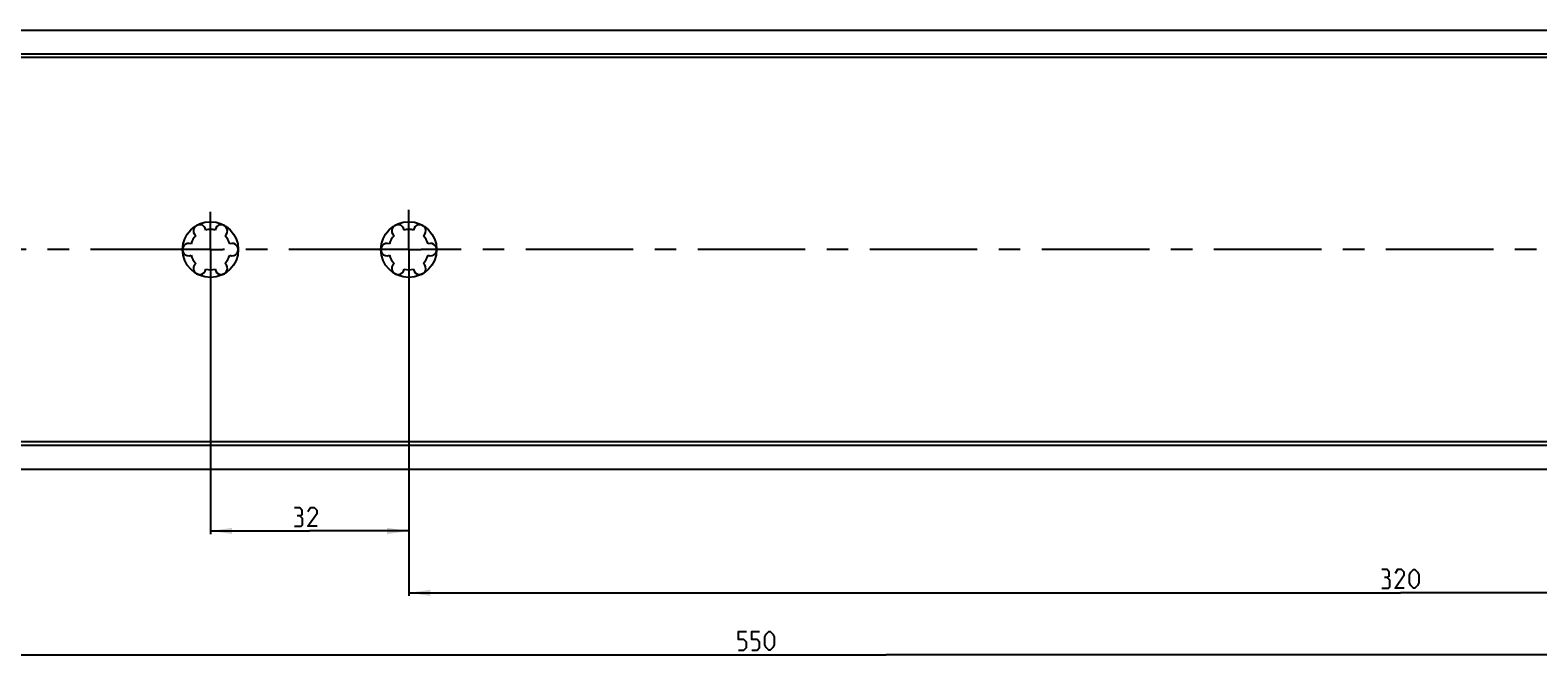
# Model space of a CAD drawing. Extents: x 0 to 1016, y 0 to 594.
# Drawn here: x 237 to 480, y 258 to 359 of the extents above; entities that cross this region are included whole.
import ezdxf

# ---------------------------------------------------------------- set-up
doc = ezdxf.new("R2010")
doc.units = 0
doc.header["$LTSCALE"] = 46.255
doc.header["$MEASUREMENT"] = 0
doc.linetypes.add('CENTER', pattern=[0.6, 0.375, -0.075, 0.075, -0.075])
doc.layers.get('0').update_dxf_attribs({"linetype": 'CONTINUOUS'})
doc.layers.add('DEFAULT_1', color=7, linetype='CENTER')
doc.dimstyles.get("Standard").update_dxf_attribs({"dimtxt": 0.18, "dimasz": 0.18, "dimexe": 0.18, "dimexo": 0.0625, "dimgap": 0.09, "dimtad": 0, "dimtih": 1, "dimtoh": 1, "dimdec": 4, "dimzin": 0, "dimdsep": 46, "dimtxsty": 'Standard', "dimcen": 0.09, "dimadec": 0, "dimazin": 0, "dimtfac": 1, "dimtdec": 4, "dimtofl": 0, "dimtmove": 0, "dimatfit": 3, "dimfxl": 1, "dimtolj": 1, "dimtzin": 0, "dimarcsym": 0})

# ---------------------------------------------------------------- blocks, each defined once
blk = doc.blocks.new('*D8')
at = {"color": 2, "linetype": 'Continuous'}
for p, q in [((298, 321.97), (298, 278.02)), ((266, 318.25), (266, 278.02)), ((266, 278.52), (282, 278.52)), ((298, 278.52), (282, 278.52))]:
    blk.add_line(p, q, dxfattribs=at)
for points in [[(269.5, 279.02), (266, 278.52), (269.5, 278.02)], [(294.5, 278.02), (298, 278.52), (294.5, 279.02)]]:
    blk.add_solid(points, dxfattribs=at)
blk = doc.blocks.new('*D11')
at = {"color": 2, "linetype": 'Continuous'}
for p, q in [((100, 339.64), (100, 258.02)), ((650, 300.22), (650, 258.02)), ((100, 258.52), (375, 258.52)), ((650, 258.52), (375, 258.52))]:
    blk.add_line(p, q, dxfattribs=at)
for points in [[(103.5, 259.02), (100, 258.52), (103.5, 258.02)], [(646.5, 258.02), (650, 258.52), (646.5, 259.02)]]:
    blk.add_solid(points, dxfattribs=at)
blk = doc.blocks.new('*D16')
at = {"color": 2, "linetype": 'Continuous'}
for p, q in [((298, 323.97), (298, 268.02)), ((618, 323.97), (618, 268.02)), ((298, 268.52), (458, 268.52)), ((618, 268.52), (458, 268.52))]:
    blk.add_line(p, q, dxfattribs=at)
for points in [[(301.5, 269.02), (298, 268.52), (301.5, 268.02)], [(614.5, 268.02), (618, 268.52), (614.5, 269.02)]]:
    blk.add_solid(points, dxfattribs=at)

msp = doc.modelspace()

# ---------------------------------------------------------------- linework, layer by layer
at = {"color": 7, "linetype": 'Continuous'}
for p, q in [((100, 359.41629), (650, 359.41629)), ((645, 355.52248), (100, 355.52248)), ((648.96809, 355.01629), (100, 355.01629)), ((648.96809, 292.91629), (100, 292.91629)), ((645.56341, 292.34248), (100, 292.34248)), ((100, 288.51629), (650, 288.51629))]:
    msp.add_line(p, q, dxfattribs=at)
at = {"color": 5, "linetype": 'Continuous'}
for points in [[(280.42936, 280.9824), (280.78651, 281.1967), (280.78651, 281.83954), (280.42936, 282.26813), (279.57221, 282.26813)], [(283.21509, 279.26814), (281.71508, 279.26814), (283.21509, 281.41098), (283.21509, 281.83954), (282.78651, 282.26813), (282.14364, 282.26813), (281.71508, 281.62526)], [(279.57221, 279.26814), (280.64366, 279.26814), (280.85794, 279.48242), (280.85794, 280.55384), (280.42936, 280.9824), (280.0008, 280.9824)], [(455.82985, 270.98241), (456.18696, 271.19669), (456.18696, 271.83955), (455.82985, 272.26814), (454.97268, 272.26814)], [(454.97268, 269.26812), (456.04411, 269.26812), (456.25841, 269.4824), (456.25841, 270.55385), (455.82985, 270.98241), (455.40124, 270.98241)], [(458.61556, 269.26812), (457.11553, 269.26812), (458.61556, 271.41099), (458.61556, 271.83955), (458.18695, 272.26814), (457.54414, 272.26814), (457.11553, 271.62527)], [(459.47268, 270.12527), (459.47268, 271.41099), (459.68699, 271.83955), (460.11555, 272.26814), (460.32985, 272.26814), (460.75841, 271.83955), (460.97271, 271.41099), (460.97271, 270.12527), (460.75841, 269.69671), (460.32985, 269.26812), (460.11555, 269.26812), (459.68699, 269.69671), (459.47268, 270.12527)], [(351.18397, 259.26813), (352.04112, 259.26813), (352.4697, 259.69669), (352.4697, 260.55383), (352.04112, 260.98242), (351.18397, 260.98242), (351.18397, 262.26812), (352.4697, 262.26812)], [(353.32684, 259.26813), (354.18399, 259.26813), (354.61255, 259.69669), (354.61255, 260.55383), (354.18399, 260.98242), (353.32684, 260.98242), (353.32684, 262.26812), (354.61255, 262.26812)], [(355.46969, 260.12528), (355.46969, 261.41098), (355.684, 261.83956), (356.11255, 262.26812), (356.32683, 262.26812), (356.75542, 261.83956), (356.9697, 261.41098), (356.9697, 260.12528), (356.75542, 259.69669), (356.32683, 259.26813), (356.11255, 259.26813), (355.684, 259.69669), (355.46969, 260.12528)]]:
    msp.add_lwpolyline(points, dxfattribs=at)
at = {"color": 7, "linetype": 'Continuous'}
for centre in [(266, 323.96629), (298, 323.96629)]:
    msp.add_circle(centre, 4.5, dxfattribs=at)
for centre, radius, start, end in [((266, 323.96629), 3.25, 136.5057537, 163.4942463), ((264.25, 326.99738), 1, 7.4227592, 232.5772408), ((266, 323.96629), 3.25, 76.5057537, 103.4942463), ((267.75, 326.99738), 1, 307.4227592, 172.5772408), ((266, 323.96629), 3.25, 16.5057537, 43.4942463), ((298, 323.96629), 3.25, 136.5057537, 163.4942463), ((296.25, 326.99738), 1, 7.4227592, 232.5772408), ((298, 323.96629), 3.25, 76.5057537, 103.4942463), ((299.75, 326.99738), 1, 307.4227592, 172.5772408), ((298, 323.96629), 3.25, 16.5057537, 43.4942463), ((262.5, 323.96629), 1, 67.4227592, 292.5772408), ((269.5, 323.96629), 1, 247.4227592, 112.5772408), ((294.5, 323.96629), 1, 67.4227592, 292.5772408), ((301.5, 323.96629), 1, 247.4227592, 112.5772408), ((266, 323.96629), 3.25, 196.5057537, 223.4942463), ((264.25, 320.9352), 1, 127.4227592, 352.5772408), ((267.75, 320.9352), 1, 187.4227592, 52.5772408), ((266, 323.96629), 3.25, 316.5057537, 343.4942463), ((298, 323.96629), 3.25, 196.5057537, 223.4942463), ((296.25, 320.9352), 1, 127.4227592, 352.5772408), ((299.75, 320.9352), 1, 187.4227592, 52.5772408), ((298, 323.96629), 3.25, 316.5057537, 343.4942463), ((266, 323.96629), 3.25, 256.5057537, 283.4942463), ((298, 323.96629), 3.25, 256.5057537, 283.4942463)]:
    msp.add_arc(centre, radius, start, end, dxfattribs=at)
at = {"layer": 'DEFAULT_1', "color": 2, "linetype": 'CENTER'}
for p, q in [((266, 323.96629), (266, 330.08795)), ((298, 323.96629), (298, 330.36896)), ((263.9999, 323.96629), (159, 323.96629)), ((266, 323.96629), (263.9999, 323.96629)), ((266, 323.96629), (266, 318.24737)), ((266, 323.96629), (268.0001, 323.96629)), ((295.9999, 323.96629), (268.0001, 323.96629)), ((298, 323.96629), (295.9999, 323.96629)), ((298, 323.96629), (298, 321.96619)), ((298, 323.96629), (300.0001, 323.96629)), ((583.9999, 323.96629), (300.0001, 323.96629))]:
    msp.add_line(p, q, dxfattribs=at)

# ---------------------------------------------------------------- dimensions: what is measured, and where the dimension line sits
at = {"color": 2, "linetype": 'Continuous'}
for base, p1, p2, picture, middle in [((100, 258.51813), (650, 300.21863), (100, 339.63981), '*D11', (351.18399, 259.26813)), ((298, 268.51813), (618, 323.96629), (298, 323.96629), '*D16', (454.97269, 269.26813))]:
    dim = msp.add_linear_dim(base=base, p1=p1, p2=p2, angle=180, dimstyle='Standard', dxfattribs=at)
    dim.commit()
    dim.dimension.update_dxf_attribs({"geometry": picture, "text_midpoint": middle, "dimtype": 128})
dim = msp.add_linear_dim(base=(298, 278.51813), p1=(266, 318.24737), p2=(298, 321.96619), dimstyle='Standard', dxfattribs=at)
dim.commit()
dim.dimension.update_dxf_attribs({"geometry": '*D8', "text_midpoint": (279.57222, 279.26813), "dimtype": 128})

doc.saveas('drawing.dxf')
